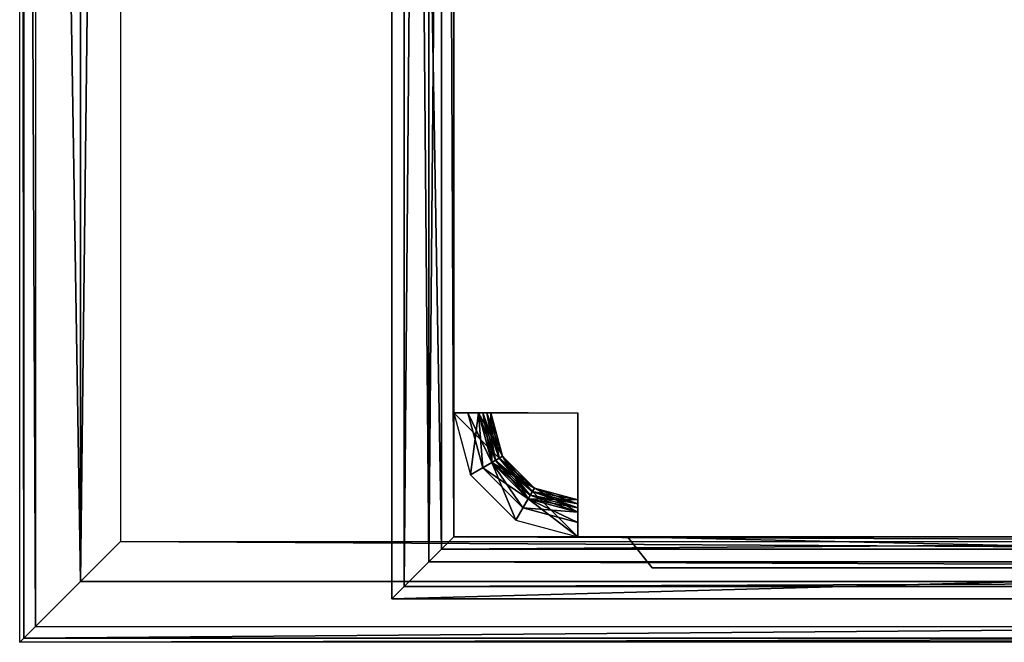
# Model space of a CAD drawing. Units: inches. Extents: x 43 to 227, y -67 to 37.
# Drawn here: x 155 to 165, y 0 to 6 of the extents above; entities that cross this region are included whole.
import ezdxf

# ---------------------------------------------------------------- set-up
doc = ezdxf.new("R2010")
doc.units = ezdxf.units.IN
doc.header["$MEASUREMENT"] = 0
for name, color, linetype, true_color in [('AFUFR-3-BSWD', 7, 'Continuous', 0x462921), ('AFUFR-3-BYWD', 7, 'Continuous', 0x7b0000), ('AFUFR-3-DWWD', 7, 'Continuous', 0x7b0000), ('AFUFR-3-MLWD', 7, 'Continuous', 0x7b0000), ('AFUFR-3-PTWD', 7, 'Continuous', 0x462921), ('AFUFR-3-TPWD', 7, 'Continuous', 0x462921)]:
    doc.layers.add(name, color=color, linetype=linetype, true_color=true_color)
doc.layers.add('CET Default', color=7, linetype='Continuous')

# ---------------------------------------------------------------- blocks, each defined once
blk = doc.blocks.new('*C30')
at = {"layer": 'AFUFR-3-PTWD', "linetype": 'Continuous'}
mesh = blk.add_polyface(dxfattribs=at)
corners = [(4.375, -33.6875, 4.4062), (5.625, -34.9375, 4.4062), (4.375, -34.9375, 4.4062), (4.375, -34.9375, 3.5), (5.625, -34.9375, 3.5), (4.375, -33.6875, 23.3437), (4.375, -34.9375, 23.3437), (4.375, -34.9375, 28.75), (5.625, -34.9375, 28.75), (5.625, -34.9375, 23.3437), (4.759, -34.1875, 23.25), (4.6666, -34.2408, 23.1166), (5.0717, -34.6459, 23.1166), (5.125, -34.5535, 23.25), (4.6666, -34.2408, 22.9458), (5.0717, -34.6459, 22.9458), (5.125, -34.5535, 22.8125), (4.759, -34.1875, 22.8125), (5.125, -34.5535, 22.693), (4.759, -34.1875, 22.693), (5.625, -34.7941, 23.1166), (5.625, -34.7941, 22.9458), (5.625, -34.6875, 22.8125), (5.625, -34.6875, 22.693), (4.8312, -34.1458, 22.617), (5.1459, -34.5174, 22.655), (5.1667, -34.4814, 22.617), (4.7951, -34.1667, 22.655), (4.759, -34.1875, 21.4944), (5.125, -34.5535, 21.375), (5.125, -34.5535, 21.4944), (4.759, -34.1875, 21.375), (4.6666, -34.2408, 21.2416), (5.0717, -34.6459, 21.2416), (4.6666, -34.2408, 21.0708), (5.0717, -34.6459, 21.0708), (5.125, -34.5535, 20.9375), (4.759, -34.1875, 20.9375), (5.125, -34.5535, 20.818), (4.759, -34.1875, 20.818), (5.1875, -34.4453, 20.704), (5.625, -34.6875, 21.375), (5.625, -34.7941, 21.2416), (5.625, -34.7941, 21.0708), (5.625, -34.6875, 20.9375), (4.759, -34.1875, 6.9319), (5.125, -34.5535, 6.8125), (5.125, -34.5535, 6.9319), (4.759, -34.1875, 6.8125), (4.6666, -34.2408, 6.6791), (5.0717, -34.6459, 6.6791), (4.6666, -34.2408, 6.5083), (5.0717, -34.6459, 6.5083), (5.125, -34.5535, 6.375), (4.759, -34.1875, 6.375), (5.125, -34.5535, 6.2555), (4.759, -34.1875, 6.2555), (5.1875, -34.4453, 6.1415), (5.625, -34.7941, 6.6791), (5.625, -34.7941, 6.5083), (5.625, -34.6875, 6.375), (4.759, -34.1875, 5.0569), (5.1459, -34.5174, 5.095), (5.125, -34.5535, 5.0569), (4.7951, -34.1667, 5.095), (5.1667, -34.4814, 5.133), (4.759, -34.1875, 4.9375), (5.125, -34.5535, 4.9375), (4.6666, -34.2408, 4.8041), (5.0717, -34.6459, 4.8041), (4.6666, -34.2408, 4.6333), (5.0717, -34.6459, 4.6333), (5.125, -34.5535, 4.5), (4.759, -34.1875, 4.5), (4.5425, -34.3125, 4.4062), (5, -34.77, 4.4062), (5.625, -34.7941, 4.8041), (5.625, -34.7941, 4.6333), (5.625, -34.6875, 4.5), (5.1875, -34.4453, 7.046), (4.8673, -34.125, 20.704)]
mesh.append_faces([[corners[k] for k in face] for face in [(10, 11, 12, 10), (10, 12, 13, 10), (14, 16, 15, 14), (13, 12, 20, 13), (15, 16, 22, 15), (24, 25, 26, 24), (27, 18, 25, 27), (31, 32, 33, 31), (31, 33, 29, 31), (34, 36, 35, 34), (39, 40, 38, 39), (29, 33, 42, 29), (35, 36, 44, 35), (48, 49, 50, 48), (48, 50, 46, 48), (51, 53, 52, 51), (56, 57, 55, 56), (46, 50, 58, 46), (52, 53, 60, 52), (61, 62, 63, 61), (64, 65, 62, 64), (66, 68, 69, 66), (66, 69, 67, 66), (70, 72, 71, 70), (73, 74, 75, 73), (73, 75, 72, 73), (67, 69, 76, 67), (71, 72, 78, 71), (72, 75, 1, 72)]])
mesh.append_faces([[corners[k] for k in face] for face in [(0, 1, 2, 0), (3, 1, 2, 3), (0, 3, 2, 0), (7, 9, 6, 7), (11, 15, 12, 11), (17, 18, 16, 17), (19, 16, 18, 19), (28, 29, 30, 28), (32, 35, 33, 32), (37, 38, 36, 37), (45, 46, 47, 45), (49, 52, 50, 49), (54, 55, 53, 54), (66, 63, 67, 66), (61, 67, 63, 61), (68, 71, 69, 68), (79, 80, 40, 79)]], dxfattribs={"vtx0": -1, "vtx3": -1})
mesh.append_faces([[corners[k] for k in face] for face in [(3, 4, 1, 3), (5, 6, 7, 5), (7, 8, 9, 7), (11, 14, 15, 11), (12, 15, 21, 12), (16, 18, 23, 16), (18, 16, 22, 18), (32, 34, 35, 32), (30, 29, 41, 30), (33, 35, 43, 33), (49, 51, 52, 49), (50, 52, 59, 50), (68, 70, 71, 68), (69, 71, 77, 69)]], dxfattribs={"vtx2": -1})
mesh = blk.add_polyface(dxfattribs=at)
corners = [(5.125, -33.6875, 3.5), (4.375, -33.6875, 3.5), (4.375, -33.6875, 23.3437), (4.375, -33.6875, 4.4062), (4.375, -34.9375, 3.5), (4.375, -34.9375, 28.75), (4.375, -33.6875, 28.75), (4.625, -33.6875, 23.25), (4.5184, -33.6875, 23.1166), (4.6666, -34.2408, 23.1166), (4.759, -34.1875, 23.25), (4.5184, -33.6875, 22.9458), (4.6666, -34.2408, 22.9458), (4.625, -33.6875, 22.8125), (4.759, -34.1875, 22.8125), (4.625, -33.6875, 22.693), (4.759, -34.1875, 22.693), (4.75, -33.6875, 22.579), (4.7084, -33.6875, 22.617), (4.8312, -34.1458, 22.617), (4.6667, -33.6875, 22.655), (4.7951, -34.1667, 22.655), (4.75, -33.6875, 21.6085), (4.625, -33.6875, 21.4944), (4.759, -34.1875, 21.4944), (4.625, -33.6875, 21.375), (4.759, -34.1875, 21.375), (4.5184, -33.6875, 21.2416), (4.6666, -34.2408, 21.2416), (4.5184, -33.6875, 21.0708), (4.6666, -34.2408, 21.0708), (4.625, -33.6875, 20.9375), (4.759, -34.1875, 20.9375), (4.625, -33.6875, 20.818), (4.759, -34.1875, 20.818), (4.75, -33.6875, 20.704), (4.8673, -34.125, 20.704), (4.75, -33.6875, 7.046), (4.625, -33.6875, 6.9319), (4.759, -34.1875, 6.9319), (4.625, -33.6875, 6.8125), (4.759, -34.1875, 6.8125), (4.5184, -33.6875, 6.6791), (4.6666, -34.2408, 6.6791), (4.5184, -33.6875, 6.5083), (4.6666, -34.2408, 6.5083), (4.625, -33.6875, 6.375), (4.759, -34.1875, 6.375), (4.625, -33.6875, 6.2555), (4.759, -34.1875, 6.2555), (4.75, -33.6875, 6.1415), (4.8673, -34.125, 6.1415), (4.625, -33.6875, 5.0569), (4.6667, -33.6875, 5.095), (4.7951, -34.1667, 5.095), (4.759, -34.1875, 5.0569), (4.7084, -33.6875, 5.133), (4.8312, -34.1458, 5.133), (4.75, -33.6875, 5.171), (4.8673, -34.125, 5.171), (4.625, -33.6875, 4.9375), (4.759, -34.1875, 4.9375), (4.5184, -33.6875, 4.8041), (4.6666, -34.2408, 4.8041), (4.5184, -33.6875, 4.6333), (4.6666, -34.2408, 4.6333), (4.625, -33.6875, 4.5), (4.759, -34.1875, 4.5), (4.5425, -34.3125, 4.4062)]
mesh.append_faces([[corners[k] for k in face] for face in [(7, 8, 9, 7), (7, 9, 10, 7), (11, 13, 14, 11), (11, 14, 12, 11), (17, 18, 19, 17), (18, 20, 21, 18), (20, 15, 16, 20), (20, 16, 21, 20), (25, 27, 28, 25), (25, 28, 26, 25), (29, 31, 32, 29), (29, 32, 30, 29), (40, 42, 43, 40), (40, 43, 41, 40), (44, 46, 47, 44), (44, 47, 45, 44), (52, 53, 54, 52), (52, 54, 55, 52), (53, 56, 57, 53), (53, 57, 54, 53), (56, 58, 59, 56), (60, 62, 63, 60), (60, 63, 61, 60), (64, 66, 67, 64), (64, 67, 65, 64)]])
mesh.append_faces([[corners[k] for k in face] for face in [(2, 5, 6, 2), (8, 12, 9, 8), (13, 16, 14, 13), (15, 14, 16, 15), (23, 26, 24, 23), (27, 30, 28, 27), (31, 34, 32, 31), (33, 36, 34, 33), (38, 41, 39, 38), (42, 45, 43, 42), (46, 49, 47, 46), (48, 51, 49, 48), (60, 55, 61, 60), (52, 61, 55, 52), (62, 65, 63, 62), (66, 68, 67, 66)]], dxfattribs={"vtx0": -1, "vtx3": -1})
mesh.append_faces([[corners[k] for k in face] for face in [(0, 1, 2, 0), (3, 1, 4, 3), (8, 11, 12, 8), (13, 15, 16, 13), (15, 13, 14, 15), (22, 23, 24, 22), (23, 25, 26, 23), (27, 29, 30, 27), (31, 33, 34, 31), (33, 35, 36, 33), (37, 38, 39, 37), (38, 40, 41, 38), (42, 44, 45, 42), (46, 48, 49, 46), (48, 50, 51, 48), (60, 52, 55, 60), (52, 60, 61, 52), (62, 64, 65, 62), (66, 3, 68, 66)]], dxfattribs={"vtx2": -1})
mesh = blk.add_polyface(dxfattribs=at)
corners = [(5.625, -33.6875, 23.3437), (5.625, -34.9375, 3.5), (5.625, -33.6875, 3.5), (5.125, -33.6875, 3.5), (4.375, -33.6875, 23.3437), (5.125, -33.6875, 23.3437), (4.375, -33.6875, 4.4062), (5.625, -33.6875, 4.4062), (5.625, -34.9375, 4.4062), (4.75, -33.6875, 22.579), (4.75, -33.6875, 22.2555), (4.8673, -34.125, 22.2555), (4.8673, -34.125, 22.579), (4.75, -33.6875, 21.932), (4.8673, -34.125, 21.932), (4.75, -33.6875, 21.6085), (4.8673, -34.125, 21.6085), (5.1875, -34.4453, 22.2555), (5.1875, -34.4453, 22.579), (5.1875, -34.4453, 21.932), (5.1875, -34.4453, 21.6085), (4.6666, -34.2408, 22.9458), (4.759, -34.1875, 22.8125), (5.125, -34.5535, 22.8125), (4.759, -34.1875, 22.693), (5.125, -34.5535, 22.693), (4.8312, -34.1458, 22.617), (4.7084, -33.6875, 22.617), (4.7951, -34.1667, 22.655), (5.1667, -34.4814, 22.617), (5.1459, -34.5174, 22.655), (4.759, -34.1875, 21.4944), (5.125, -34.5535, 21.4944), (4.759, -34.1875, 21.375), (5.125, -34.5535, 21.375), (4.6666, -34.2408, 21.0708), (4.759, -34.1875, 20.9375), (5.125, -34.5535, 20.9375), (4.759, -34.1875, 20.818), (5.125, -34.5535, 20.818), (4.8673, -34.125, 20.704), (5.1875, -34.4453, 20.704), (4.75, -33.6875, 7.046), (4.759, -34.1875, 6.9319), (4.8673, -34.125, 7.046), (5.125, -34.5535, 6.9319), (5.1875, -34.4453, 7.046), (4.759, -34.1875, 6.8125), (5.125, -34.5535, 6.8125), (4.6666, -34.2408, 6.5083), (4.759, -34.1875, 6.375), (5.125, -34.5535, 6.375), (4.759, -34.1875, 6.2555), (5.125, -34.5535, 6.2555), (4.8673, -34.125, 6.1415), (5.1875, -34.4453, 6.1415), (4.7084, -33.6875, 5.133), (4.8673, -34.125, 5.171), (4.8312, -34.1458, 5.133), (4.759, -34.1875, 5.0569), (4.7951, -34.1667, 5.095), (5.1459, -34.5174, 5.095), (5.1667, -34.4814, 5.133), (5.1875, -34.4453, 5.171), (4.759, -34.1875, 4.9375), (5.125, -34.5535, 5.0569), (5.125, -34.5535, 4.9375), (4.6666, -34.2408, 4.6333), (4.759, -34.1875, 4.5), (5.125, -34.5535, 4.5), (4.75, -33.6875, 6.1415), (4.75, -33.6875, 5.818), (4.8673, -34.125, 5.818), (4.75, -33.6875, 5.4945), (4.8673, -34.125, 5.4945), (4.75, -33.6875, 5.171), (5.1875, -34.4453, 5.818), (5.1875, -34.4453, 5.4945), (4.75, -33.6875, 20.704)]
mesh.append_faces([[corners[k] for k in face] for face in [(21, 22, 23, 21), (9, 26, 12, 9), (27, 28, 26, 27), (12, 26, 29, 12), (12, 29, 18, 12), (26, 28, 30, 26), (28, 24, 25, 28), (16, 31, 32, 16), (16, 32, 20, 16), (35, 36, 37, 35), (38, 40, 41, 38), (44, 43, 45, 44), (44, 45, 46, 44), (49, 50, 51, 49), (52, 54, 55, 52), (56, 57, 58, 56), (59, 60, 61, 59), (60, 58, 62, 60), (58, 57, 63, 58), (58, 63, 62, 58), (67, 68, 69, 67)]])
mesh.append_faces([[corners[k] for k in face] for face in [(10, 14, 11, 10), (13, 16, 14, 13), (11, 19, 17, 11), (14, 20, 19, 14), (71, 74, 72, 71), (73, 57, 74, 73), (72, 77, 76, 72), (74, 63, 77, 74)]], dxfattribs={"vtx0": -1, "vtx2": -1, "vtx3": -1})
mesh.append_faces([[corners[k] for k in face] for face in [(0, 1, 2, 0), (3, 4, 5, 3), (9, 11, 12, 9), (12, 17, 18, 12), (15, 31, 16, 15), (42, 43, 44, 42), (70, 72, 54, 70), (54, 76, 55, 54), (44, 78, 40, 44)]], dxfattribs={"vtx0": -1, "vtx3": -1})
mesh.append_faces([[corners[k] for k in face] for face in [(9, 10, 11, 9), (10, 13, 14, 10), (12, 11, 17, 12), (11, 14, 19, 11), (70, 71, 72, 70), (71, 73, 74, 71), (54, 72, 76, 54), (72, 74, 77, 72)]], dxfattribs={"vtx1": -1, "vtx2": -1})
mesh.append_faces([[corners[k] for k in face] for face in [(6, 7, 8, 6), (13, 15, 16, 13), (14, 16, 20, 14), (22, 24, 25, 22), (24, 22, 23, 24), (31, 33, 34, 31), (36, 38, 39, 36), (43, 47, 48, 43), (50, 52, 53, 50), (64, 59, 65, 64), (59, 64, 66, 59), (73, 75, 57, 73), (74, 57, 63, 74), (46, 44, 40, 46), (44, 42, 78, 44)]], dxfattribs={"vtx2": -1})
mesh = blk.add_polyface(dxfattribs=at)
corners = [(5.625, -33.6875, 23.3437), (5.625, -34.9375, 23.3437), (5.625, -34.9375, 3.5), (5.1875, -34.4453, 22.579), (5.1875, -34.4453, 22.2555), (5.625, -34.5625, 22.2555), (5.625, -34.5625, 22.579), (5.1875, -34.4453, 21.932), (5.625, -34.5625, 21.932), (5.1875, -34.4453, 21.6085), (5.625, -34.5625, 21.6085), (5.125, -34.5535, 23.25), (5.625, -34.7941, 23.1166), (5.625, -34.6875, 23.25), (5.0717, -34.6459, 23.1166), (5.625, -34.7941, 22.9458), (5.0717, -34.6459, 22.9458), (5.625, -34.6875, 22.8125), (5.125, -34.5535, 22.8125), (5.625, -34.6875, 22.693), (5.125, -34.5535, 22.693), (5.1667, -34.4814, 22.617), (5.625, -34.6042, 22.617), (5.1459, -34.5174, 22.655), (5.625, -34.6458, 22.655), (5.125, -34.5535, 21.4944), (5.625, -34.6875, 21.4944), (5.625, -34.6875, 21.375), (5.125, -34.5535, 21.375), (5.625, -34.7941, 21.2416), (5.0717, -34.6459, 21.2416), (5.625, -34.7941, 21.0708), (5.0717, -34.6459, 21.0708), (5.625, -34.6875, 20.9375), (5.125, -34.5535, 20.9375), (5.125, -34.5535, 20.818), (5.625, -34.6875, 20.818), (5.1875, -34.4453, 20.704), (5.625, -34.5625, 20.704), (5.1875, -34.4453, 7.046), (5.125, -34.5535, 6.9319), (5.625, -34.6875, 6.9319), (5.625, -34.5625, 7.046), (5.125, -34.5535, 6.8125), (5.625, -34.6875, 6.8125), (5.625, -34.7941, 6.6791), (5.0717, -34.6459, 6.6791), (5.625, -34.7941, 6.5083), (5.0717, -34.6459, 6.5083), (5.625, -34.6875, 6.375), (5.125, -34.5535, 6.375), (5.125, -34.5535, 6.2555), (5.625, -34.6875, 6.2555), (5.1875, -34.4453, 6.1415), (5.625, -34.5625, 6.1415), (5.125, -34.5535, 5.0569), (5.1459, -34.5174, 5.095), (5.625, -34.6458, 5.095), (5.625, -34.6875, 5.0569), (5.1667, -34.4814, 5.133), (5.625, -34.6042, 5.133), (5.1875, -34.4453, 5.171), (5.625, -34.5625, 5.171), (5.125, -34.5535, 4.9375), (5.625, -34.6875, 4.9375), (5.625, -34.7941, 4.8041), (5.0717, -34.6459, 4.8041), (5.625, -34.7941, 4.6333), (5.0717, -34.6459, 4.6333), (5.625, -34.6875, 4.5), (5.125, -34.5535, 4.5), (5.625, -34.9375, 4.4062), (5.1875, -34.4453, 5.818), (5.625, -34.5625, 5.818), (5.1875, -34.4453, 5.4945), (5.625, -34.5625, 5.4945)]
mesh.append_faces([[corners[k] for k in face] for face in [(11, 12, 13, 11), (16, 17, 15, 16), (3, 21, 22, 3), (3, 22, 6, 3), (21, 23, 24, 21), (21, 24, 22, 21), (23, 20, 19, 23), (23, 19, 24, 23), (9, 25, 26, 9), (9, 26, 10, 9), (28, 29, 27, 28), (32, 33, 31, 32), (35, 37, 38, 35), (35, 38, 36, 35), (39, 40, 41, 39), (39, 41, 42, 39), (43, 45, 44, 43), (48, 49, 47, 48), (51, 53, 54, 51), (51, 54, 52, 51), (55, 56, 57, 55), (55, 57, 58, 55), (56, 59, 60, 56), (56, 60, 57, 56), (59, 61, 62, 59), (59, 62, 60, 59), (63, 65, 64, 63), (68, 69, 67, 68), (70, 71, 69, 70)]])
mesh.append_faces([[corners[k] for k in face] for face in [(4, 8, 5, 4), (7, 10, 8, 7), (72, 75, 73, 72), (74, 62, 75, 74)]], dxfattribs={"vtx0": -1, "vtx2": -1, "vtx3": -1})
mesh.append_faces([[corners[k] for k in face] for face in [(3, 5, 6, 3), (14, 15, 12, 14), (18, 19, 17, 18), (20, 17, 19, 20), (25, 27, 26, 25), (30, 31, 29, 30), (34, 36, 33, 34), (40, 44, 41, 40), (46, 47, 45, 46), (50, 52, 49, 50), (63, 58, 64, 63), (55, 64, 58, 55), (66, 67, 65, 66), (53, 73, 54, 53), (42, 37, 38, 42)]], dxfattribs={"vtx0": -1, "vtx3": -1})
mesh.append_faces([[corners[k] for k in face] for face in [(3, 4, 5, 3), (4, 7, 8, 4), (53, 72, 73, 53), (72, 74, 75, 72)]], dxfattribs={"vtx1": -1, "vtx2": -1})
mesh.append_faces([[corners[k] for k in face] for face in [(0, 1, 2, 0), (7, 9, 10, 7), (34, 35, 36, 34), (40, 43, 44, 40), (50, 51, 52, 50), (63, 55, 58, 63), (55, 63, 64, 55), (74, 61, 62, 74), (42, 39, 37, 42)]], dxfattribs={"vtx2": -1})
blk = doc.blocks.new('*C1')
at = {"layer": 'AFUFR-3-BSWD', "linetype": 'Continuous'}
mesh = blk.add_polyface(dxfattribs=at)
corners = [(50, -6.4375, 3.5), (49.875, -6.3125, 3.5), (67.75, -6.3125, 3.5), (67.625, -6.4375, 3.5), (49.375, -5.8125, 2.9855), (68.25, -5.8125, 2.9855), (49.375, -5.8125, 2.75), (68.25, -5.8125, 2.75), (50, -34.9375, 3.5), (49.875, -35.0625, 3.5), (67.75, -35.0625, 3.5), (67.625, -34.9375, 3.5), (49.375, -35.5625, 2.9855), (68.25, -35.5625, 2.9855), (49.375, -35.5625, 2.75), (68.25, -35.5625, 2.75), (22, -6.4375, 3.5), (22.125, -6.3125, 3.5), (4.25, -6.3125, 3.5), (4.375, -6.4375, 3.5), (22.625, -5.8125, 2.9855), (3.75, -5.8125, 2.9855), (22.625, -5.8125, 2.75), (3.75, -5.8125, 2.75), (4.375, -34.9375, 3.5), (4.25, -35.0625, 3.5), (3.75, -35.5625, 2.9855), (3.75, -35.5625, 2.75), (22, -34.9375, 3.5), (22.125, -35.0625, 3.5), (22.625, -35.5625, 2.9855), (22.625, -35.5625, 2.75), (3.875, -35.4375, 2.75), (3.875, -35.4375, 0), (22.5, -35.4375, 0), (22.5, -35.4375, 2.75), (3.875, -5.9375, 2.75), (3.875, -5.9375, 0), (22.5, -5.9375, 0), (22.5, -5.9375, 2.75), (68.125, -5.9375, 2.75), (68.125, -5.9375, 0), (68.125, -35.4375, 0), (68.125, -35.4375, 2.75), (49.5, -35.4375, 0), (49.5, -35.4375, 2.75), (49.5, -5.9375, 0), (49.5, -5.9375, 2.75), (49.5, -9.8125, 0), (49.5, -9.8125, 2.75), (22.5, -9.8125, 0), (22.5, -9.8125, 2.75), (22, -9.8125, 3.5), (50, -9.8125, 3.5), (22.5, -8.5625, 0), (22.5, -8.5625, 2.75), (22.625, -8.4375, 2.9855), (22.625, -8.4375, 2.75), (22.125, -8.9375, 3.5), (22, -9.0625, 3.5), (49.375, -8.4375, 2.9855), (49.875, -8.9375, 3.5), (49.5, -8.5625, 0), (49.5, -8.5625, 2.75), (50, -9.0625, 3.5), (49.375, -8.4375, 2.75), (22.125, -9.8125, 3.5), (22.625, -9.8125, 2.9855), (22.625, -9.8125, 2.75), (49.875, -9.8125, 3.5), (49.375, -9.8125, 2.9855), (49.375, -9.8125, 2.75)]
mesh.append_faces([[corners[k] for k in face] for face in [(8, 10, 11, 8), (28, 25, 24, 28), (52, 29, 28, 52), (53, 9, 8, 53)]], dxfattribs={"vtx0": -1, "vtx1": -1, "vtx3": -1})
mesh.append_faces([[corners[k] for k in face] for face in [(8, 9, 10, 8), (11, 10, 2, 11), (24, 25, 18, 24), (28, 29, 25, 28), (58, 59, 16, 58), (59, 58, 61, 59)]], dxfattribs={"vtx0": -1, "vtx2": -1, "vtx3": -1})
mesh.append_faces([[corners[k] for k in face] for face in [(0, 2, 3, 0), (1, 5, 2, 1), (4, 7, 5, 4), (9, 13, 10, 9), (12, 15, 13, 12), (11, 2, 3, 11), (10, 5, 2, 10), (13, 7, 5, 13), (16, 18, 19, 16), (17, 21, 18, 17), (20, 23, 21, 20), (24, 18, 19, 24), (25, 21, 18, 25), (26, 23, 21, 26), (29, 26, 25, 29), (30, 27, 26, 30), (32, 34, 35, 32), (36, 33, 32, 36), (36, 38, 39, 36), (40, 42, 43, 40), (43, 44, 45, 43), (40, 46, 47, 40), (45, 48, 49, 45), (35, 50, 51, 35), (51, 48, 50, 51), (52, 49, 53, 52), (54, 39, 55, 54), (56, 22, 20, 56), (56, 17, 20, 56), (58, 16, 17, 58), (60, 1, 4, 60), (62, 47, 63, 62), (61, 0, 1, 61), (60, 6, 4, 60), (62, 55, 54, 62), (57, 60, 65, 57), (61, 56, 58, 61), (59, 61, 64, 59), (66, 30, 29, 66), (67, 31, 30, 67), (69, 12, 9, 69), (70, 14, 12, 70)]], dxfattribs={"vtx0": -1, "vtx3": -1})
mesh.append_faces([[corners[k] for k in face] for face in [(0, 1, 2, 0), (1, 4, 5, 1), (4, 6, 7, 4), (9, 12, 13, 9), (12, 14, 15, 12), (10, 13, 5, 10), (13, 15, 7, 13), (16, 17, 18, 16), (17, 20, 21, 17), (20, 22, 23, 20), (25, 26, 21, 25), (26, 27, 23, 26), (29, 30, 26, 29), (30, 31, 27, 30), (32, 33, 34, 32), (36, 37, 33, 36), (36, 37, 38, 36), (40, 41, 42, 40), (43, 42, 44, 43), (40, 41, 46, 40), (45, 44, 48, 45), (35, 34, 50, 35), (51, 49, 48, 51), (52, 51, 49, 52), (54, 38, 39, 54), (56, 57, 22, 56), (56, 58, 17, 56), (60, 61, 1, 60), (62, 46, 47, 62), (61, 64, 0, 61), (60, 65, 6, 60), (62, 63, 55, 62), (57, 56, 60, 57), (61, 60, 56, 61), (52, 66, 29, 52), (66, 67, 30, 66), (67, 68, 31, 67), (53, 69, 9, 53), (69, 70, 12, 69), (70, 71, 14, 70)]], dxfattribs={"vtx2": -1})
blk = doc.blocks.new('*C3')
at = {"layer": 'AFUFR-3-MLWD', "linetype": 'Continuous'}
mesh = blk.add_polyface(dxfattribs=at)
corners = [(22.25, -6.1875, 24.5312), (3.875, -5.9375, 24.5312), (4.125, -6.1875, 24.5312), (22.5, -5.9375, 24.5312), (22.5, -5.9375, 23.9687), (3.875, -5.9375, 23.9687), (22.25, -6.1875, 23.9687), (4.125, -6.1875, 23.9687), (22.25, -6.1875, 23.875), (4.125, -6.1875, 23.875), (67.625, -6.4375, 24.625), (67.875, -6.1875, 24.625), (67.875, -35.1875, 24.625), (67.625, -34.9375, 24.625), (67.875, -6.1875, 24.5312), (67.875, -35.1875, 24.5312), (68.125, -5.9375, 24.5312), (68.125, -35.4375, 24.5312), (68.125, -5.9375, 23.9687), (68.125, -35.4375, 23.9687), (67.875, -6.1875, 23.9687), (67.875, -35.1875, 23.9687), (67.875, -6.1875, 23.875), (67.875, -35.1875, 23.875), (4.375, -6.4375, 24.625), (4.125, -6.1875, 24.625), (4.125, -35.1875, 24.625), (4.375, -34.9375, 24.625), (4.125, -35.1875, 24.5312), (3.875, -35.4375, 24.5312), (3.875, -35.4375, 23.9687), (4.125, -35.1875, 23.9687), (4.125, -35.1875, 23.875), (36, -9.0625, 24.625), (36, -8.8125, 24.625), (49.75, -8.8125, 24.625), (50, -9.0625, 24.625), (36, -8.8125, 24.5312), (49.75, -8.8125, 24.5312), (36, -8.5625, 24.5312), (49.5, -8.5625, 24.5312), (36, -8.5625, 23.9687), (49.5, -8.5625, 23.9687), (36, -8.8125, 23.9687), (49.75, -8.8125, 23.9687), (36, -8.8125, 23.875), (49.75, -8.8125, 23.875), (50, -6.4375, 24.625), (49.75, -6.1875, 24.625), (49.75, -6.1875, 24.5312), (49.5, -5.9375, 24.5312), (49.5, -5.9375, 23.9687), (49.75, -6.1875, 23.9687), (49.75, -6.1875, 23.875), (22.25, -8.8125, 24.625), (22, -9.0625, 24.625), (22.25, -8.8125, 24.5312), (22.5, -8.5625, 24.5312), (22.5, -8.5625, 23.9687), (22.25, -8.8125, 23.9687), (22.25, -8.8125, 23.875), (22, -6.4375, 24.625), (22.25, -6.1875, 24.625)]
mesh.append_faces([[corners[k] for k in face] for face in [(0, 1, 2, 0), (4, 7, 5, 4), (24, 26, 27, 24), (2, 29, 28, 2), (5, 31, 30, 5), (47, 11, 10, 47), (49, 16, 14, 49), (51, 20, 18, 51), (61, 25, 24, 61)]], dxfattribs={"vtx0": -1, "vtx1": -1, "vtx3": -1})
mesh.append_faces([[corners[k] for k in face] for face in [(10, 11, 12, 10), (14, 16, 17, 14), (18, 20, 21, 18), (24, 25, 26, 24), (2, 1, 29, 2), (5, 7, 31, 5), (27, 26, 12, 27), (28, 29, 17, 28), (30, 31, 21, 30)]], dxfattribs={"vtx0": -1, "vtx2": -1, "vtx3": -1})
mesh.append_faces([[corners[k] for k in face] for face in [(3, 5, 1, 3), (6, 9, 7, 6), (10, 12, 13, 10), (11, 15, 12, 11), (14, 17, 15, 14), (16, 19, 17, 16), (18, 21, 19, 18), (20, 23, 21, 20), (25, 28, 26, 25), (1, 30, 29, 1), (7, 32, 31, 7), (27, 12, 13, 27), (26, 15, 12, 26), (28, 17, 15, 28), (29, 19, 17, 29), (30, 21, 19, 30), (31, 23, 21, 31), (33, 35, 36, 33), (34, 38, 35, 34), (37, 40, 38, 37), (39, 42, 40, 39), (41, 44, 42, 41), (43, 46, 44, 43), (47, 35, 36, 47), (48, 38, 35, 48), (49, 40, 38, 49), (50, 42, 40, 50), (51, 44, 42, 51), (52, 46, 44, 52), (33, 54, 55, 33), (34, 56, 54, 34), (37, 57, 56, 37), (39, 58, 57, 39), (41, 59, 58, 41), (43, 60, 59, 43), (48, 14, 11, 48), (50, 18, 16, 50), (52, 22, 20, 52), (61, 54, 55, 61), (62, 56, 54, 62), (0, 57, 56, 0), (3, 58, 57, 3), (4, 59, 58, 4), (6, 60, 59, 6), (62, 2, 25, 62)]], dxfattribs={"vtx0": -1, "vtx3": -1})
mesh.append_faces([[corners[k] for k in face] for face in [(3, 4, 5, 3), (4, 6, 7, 4), (6, 8, 9, 6), (11, 14, 15, 11), (16, 18, 19, 16), (20, 22, 23, 20), (25, 2, 28, 25), (1, 5, 30, 1), (7, 9, 32, 7), (26, 28, 15, 26), (29, 30, 19, 29), (31, 32, 23, 31), (33, 34, 35, 33), (34, 37, 38, 34), (37, 39, 40, 37), (39, 41, 42, 39), (41, 43, 44, 41), (43, 45, 46, 43), (47, 48, 35, 47), (48, 49, 38, 48), (49, 50, 40, 49), (50, 51, 42, 50), (51, 52, 44, 51), (52, 53, 46, 52), (33, 34, 54, 33), (34, 37, 56, 34), (37, 39, 57, 37), (39, 41, 58, 39), (41, 43, 59, 41), (43, 45, 60, 43), (47, 48, 11, 47), (48, 49, 14, 48), (49, 50, 16, 49), (50, 51, 18, 50), (51, 52, 20, 51), (52, 53, 22, 52), (61, 62, 54, 61), (62, 0, 56, 62), (0, 3, 57, 0), (3, 4, 58, 3), (4, 6, 59, 4), (6, 8, 60, 6), (61, 62, 25, 61), (62, 0, 2, 62), (0, 3, 1, 0)]], dxfattribs={"vtx2": -1})
blk = doc.blocks.new('*C8')
at = {"layer": 'AFUFR-3-DWWD', "linetype": 'Continuous'}
mesh = blk.add_polyface(dxfattribs=at)
corners = [(65.875, -34.9375, 28), (65.625, -35.25, 27.75), (52, -35.25, 27.75), (51.75, -34.9375, 28), (65.625, -35.25, 24.875), (52, -35.25, 24.875), (65.875, -34.9375, 24.625), (51.75, -34.9375, 24.625), (65.875, -34.9375, 23.875), (65.625, -35.25, 23.625), (52, -35.25, 23.625), (51.75, -34.9375, 23.875), (65.625, -35.25, 18.0782), (52, -35.25, 18.0782), (65.875, -34.9375, 16.952), (65.625, -35.25, 16.702), (52, -35.25, 16.702), (51.75, -34.9375, 16.952), (65.875, -34.9375, 17.8282), (51.75, -34.9375, 17.8282), (20.25, -34.9375, 16.952), (20, -35.25, 16.702), (20, -35.25, 11.125), (20.25, -34.9375, 10.875), (6.125, -34.9375, 10.875), (6.375, -35.25, 11.125), (6.375, -35.25, 16.702), (6.125, -34.9375, 16.952), (6.125, -34.9375, 10.125), (6.375, -35.25, 9.875), (20, -35.25, 9.875), (20.25, -34.9375, 10.125), (6.125, -34.9375, 4.25), (6.375, -35.25, 4.5), (20, -35.25, 4.5), (20.25, -34.9375, 4.25), (6.125, -34.9375, 17.8282), (6.375, -35.25, 18.0782), (20, -35.25, 18.0782), (20.25, -34.9375, 17.8282), (6.125, -34.9375, 28), (6.375, -35.25, 27.75), (20, -35.25, 27.75), (20.25, -34.9375, 28), (6.375, -35.25, 24.875), (20, -35.25, 24.875), (6.125, -34.9375, 24.625), (20.25, -34.9375, 24.625), (6.125, -34.9375, 23.875), (6.375, -35.25, 23.625), (20, -35.25, 23.625), (20.25, -34.9375, 23.875), (65.625, -35.25, 11.125), (52, -35.25, 11.125), (51.75, -34.9375, 10.875), (65.875, -34.9375, 10.875), (65.875, -34.9375, 10.125), (65.625, -35.25, 9.875), (52, -35.25, 9.875), (51.75, -34.9375, 10.125), (65.875, -34.9375, 4.25), (65.625, -35.25, 4.5), (52, -35.25, 4.5), (51.75, -34.9375, 4.25)]
mesh.append_faces([[corners[k] for k in face] for face in [(0, 2, 3, 0), (4, 2, 5, 4), (6, 5, 7, 6), (8, 10, 11, 8), (12, 10, 13, 12), (14, 16, 17, 14), (18, 9, 8, 18), (6, 1, 0, 6), (11, 13, 19, 11), (3, 5, 7, 3), (20, 22, 23, 20), (24, 26, 27, 24), (25, 21, 22, 25), (24, 22, 23, 24), (28, 30, 31, 28), (24, 31, 23, 24), (32, 34, 35, 32), (33, 30, 34, 33), (32, 29, 28, 32), (31, 34, 35, 31), (27, 21, 20, 27), (36, 38, 39, 36), (40, 42, 43, 40), (44, 42, 45, 44), (46, 45, 47, 46), (48, 50, 51, 48), (37, 50, 38, 37), (36, 49, 48, 36), (46, 41, 40, 46), (51, 38, 39, 51), (43, 45, 47, 43), (52, 16, 53, 52), (17, 53, 54, 17), (55, 15, 14, 55), (55, 53, 54, 55), (56, 58, 59, 56), (55, 59, 54, 55), (60, 62, 63, 60), (61, 58, 62, 61), (60, 57, 56, 60), (59, 62, 63, 59), (18, 13, 19, 18)]], dxfattribs={"vtx0": -1, "vtx3": -1})
mesh.append_faces([[corners[k] for k in face] for face in [(0, 1, 2, 0), (4, 1, 2, 4), (6, 4, 5, 6), (8, 9, 10, 8), (12, 9, 10, 12), (14, 15, 16, 14), (18, 12, 9, 18), (6, 4, 1, 6), (11, 10, 13, 11), (3, 2, 5, 3), (20, 21, 22, 20), (24, 25, 26, 24), (25, 26, 21, 25), (24, 25, 22, 24), (28, 29, 30, 28), (24, 28, 31, 24), (32, 33, 34, 32), (33, 29, 30, 33), (32, 33, 29, 32), (31, 30, 34, 31), (27, 26, 21, 27), (36, 37, 38, 36), (40, 41, 42, 40), (44, 41, 42, 44), (46, 44, 45, 46), (48, 49, 50, 48), (37, 49, 50, 37), (36, 37, 49, 36), (46, 44, 41, 46), (51, 50, 38, 51), (43, 42, 45, 43), (52, 15, 16, 52), (17, 16, 53, 17), (55, 52, 15, 55), (55, 52, 53, 55), (56, 57, 58, 56), (55, 56, 59, 55), (60, 61, 62, 60), (61, 57, 58, 61), (60, 61, 57, 60), (59, 58, 62, 59), (18, 12, 13, 18)]], dxfattribs={"vtx2": -1})
blk = doc.blocks.new('*C6')
at = {"layer": 'AFUFR-3-TPWD', "linetype": 'Continuous'}
mesh = blk.add_polyface(dxfattribs=at)
corners = [(70.9843, -34.9843, 30), (70.9843, -1.0157, 30), (1.0157, -1.0157, 30), (1.0157, -34.9843, 30), (22, -9.0625, 28.75), (22, -9.8125, 28.75), (50, -9.8125, 28.75), (50, -9.0625, 28.75), (4.375, -6.4375, 28.75), (22, -6.4375, 28.75), (22, -34.9375, 28.75), (4.375, -34.9375, 28.75), (50, -6.4375, 28.75), (67.625, -6.4375, 28.75), (67.625, -34.9375, 28.75), (50, -34.9375, 28.75), (71.3885, -35.3885, 29.5999), (0.6115, -35.3885, 29.5999), (0.043, -35.957, 29.3313), (71.957, -35.957, 29.3313), (72, -36, 29.0358), (0, -36, 29.0358), (0.1599, -35.8401, 28.75), (71.8401, -35.8401, 28.75), (0.043, -0.043, 29.3313), (0.6115, -0.6115, 29.5999), (0, 0, 29.0358), (0.1599, -0.1599, 28.75), (71.3885, -0.6115, 29.5999), (72, 0, 29.0358), (71.8401, -0.1599, 28.75), (71.957, -0.043, 29.3313)]
mesh.append_faces([[corners[k] for k in face] for face in [(0, 2, 3, 0), (4, 6, 7, 4), (8, 10, 11, 8), (12, 14, 15, 12), (5, 15, 10, 5), (3, 16, 17, 3), (18, 16, 19, 18), (19, 21, 18, 19), (21, 23, 20, 21), (24, 17, 18, 24), (18, 26, 24, 18), (26, 22, 21, 26), (2, 17, 25, 2), (1, 16, 28, 1), (29, 23, 20, 29), (19, 29, 31, 19), (31, 16, 19, 31), (2, 28, 25, 2), (24, 28, 31, 24), (31, 26, 24, 31), (26, 30, 29, 26)]], dxfattribs={"vtx0": -1, "vtx3": -1})
mesh.append_faces([[corners[k] for k in face] for face in [(0, 1, 2, 0), (4, 5, 6, 4), (8, 9, 10, 8), (12, 13, 14, 12), (5, 6, 15, 5), (3, 0, 16, 3), (18, 17, 16, 18), (19, 20, 21, 19), (21, 22, 23, 21), (24, 25, 17, 24), (18, 21, 26, 18), (26, 27, 22, 26), (2, 3, 17, 2), (1, 0, 16, 1), (29, 30, 23, 29), (19, 20, 29, 19), (31, 28, 16, 31), (2, 1, 28, 2), (24, 25, 28, 24), (31, 29, 26, 31), (26, 27, 30, 26)]], dxfattribs={"vtx2": -1})
blk = doc.blocks.new('*C34')
at = {"layer": 'AFUFR-3-BYWD', "linetype": 'Continuous'}
mesh = blk.add_polyface(dxfattribs=at)
corners = [(22, -34.9375, 28.75), (22, -34.9375, 28), (50, -34.9375, 28), (50, -34.9375, 28.75), (22, -34.9375, 24.625), (22, -34.9375, 23.875), (50, -34.9375, 23.875), (50, -34.9375, 24.625), (5.625, -34.9375, 3.5), (6.125, -34.9375, 3.5), (6.125, -34.9375, 28.75), (5.625, -34.9375, 28.75), (20.75, -34.9375, 3.5), (20.25, -34.9375, 3.5), (20.25, -34.9375, 28.75), (20.75, -34.9375, 28.75), (6.125, -34.9375, 4.25), (20.25, -34.9375, 4.25), (6.125, -34.9375, 17.8282), (6.125, -34.9375, 16.952), (20.25, -34.9375, 16.952), (20.25, -34.9375, 17.8282), (6.125, -34.9375, 28), (20.25, -34.9375, 28), (6.125, -34.9375, 24.625), (6.125, -34.9375, 23.875), (20.25, -34.9375, 23.875), (20.25, -34.9375, 24.625), (20.75, -6.4375, 3.5), (20.25, -6.4375, 3.5), (20.25, -6.4375, 28.75), (20.75, -6.4375, 28.75), (6.125, -6.4375, 3.5), (6.125, -6.4375, 28.75), (4.375, -33.6875, 3.5), (4.375, -7.6875, 3.5), (4.375, -7.6875, 28.75), (4.375, -33.6875, 28.75), (22, -33.6875, 3.5), (22, -7.6875, 3.5), (22, -7.6875, 28.75), (22, -33.6875, 28.75), (50, -33.6875, 3.5), (50, -7.6875, 3.5), (50, -7.6875, 28.75), (50, -33.6875, 28.75), (67.625, -33.6875, 3.5), (67.625, -7.6875, 3.5), (67.625, -7.6875, 28.75), (67.625, -33.6875, 28.75), (66.375, -34.9375, 3.5), (65.875, -34.9375, 3.5), (65.875, -34.9375, 28.75), (66.375, -34.9375, 28.75), (51.25, -34.9375, 3.5), (51.75, -34.9375, 3.5), (51.75, -34.9375, 28.75), (51.25, -34.9375, 28.75), (65.875, -34.9375, 4.25), (51.75, -34.9375, 4.25), (65.875, -34.9375, 28), (51.75, -34.9375, 28), (65.875, -34.9375, 24.625), (65.875, -34.9375, 23.875), (51.75, -34.9375, 23.875), (51.75, -34.9375, 24.625), (65.875, -34.9375, 17.8282), (65.875, -34.9375, 16.952), (51.75, -34.9375, 16.952), (51.75, -34.9375, 17.8282), (51.75, -6.4375, 3.5), (65.875, -6.4375, 3.5), (65.875, -6.4375, 28.75), (51.75, -6.4375, 28.75), (51.25, -6.4375, 3.5), (51.25, -6.4375, 28.75), (66.375, -6.4375, 3.5), (66.375, -6.4375, 28.75)]
mesh.append_faces([[corners[k] for k in face] for face in [(29, 33, 30, 29), (70, 72, 73, 70)]], dxfattribs={"vtx0": -1, "vtx2": -1, "vtx3": -1})
mesh.append_faces([[corners[k] for k in face] for face in [(0, 2, 3, 0), (4, 6, 7, 4), (8, 10, 11, 8), (12, 14, 15, 12), (9, 17, 13, 9), (18, 20, 21, 18), (10, 23, 14, 10), (24, 26, 27, 24), (28, 30, 31, 28), (34, 36, 37, 34), (38, 40, 41, 38), (42, 44, 45, 42), (46, 48, 49, 46), (50, 52, 53, 50), (54, 56, 57, 54), (51, 59, 55, 51), (52, 61, 56, 52), (62, 64, 65, 62), (66, 68, 69, 66), (74, 73, 75, 74), (76, 72, 77, 76)]], dxfattribs={"vtx0": -1, "vtx3": -1})
mesh.append_faces([[corners[k] for k in face] for face in [(28, 29, 30, 28), (74, 70, 73, 74)]], dxfattribs={"vtx1": -1, "vtx2": -1})
mesh.append_faces([[corners[k] for k in face] for face in [(0, 1, 2, 0), (4, 5, 6, 4), (8, 9, 10, 8), (12, 13, 14, 12), (9, 16, 17, 9), (18, 19, 20, 18), (10, 22, 23, 10), (24, 25, 26, 24), (29, 32, 33, 29), (34, 35, 36, 34), (38, 39, 40, 38), (42, 43, 44, 42), (46, 47, 48, 46), (50, 51, 52, 50), (54, 55, 56, 54), (51, 58, 59, 51), (52, 60, 61, 52), (62, 63, 64, 62), (66, 67, 68, 66), (70, 71, 72, 70), (76, 71, 72, 76)]], dxfattribs={"vtx2": -1})
blk = doc.blocks.new('*C27')
at = {"layer": 'CET Default', "linetype": 'Continuous'}
for name in ['*C6', '*C1', '*C3', '*C30', '*C34', '*C8']:
    blk.add_blockref(name, (53.2905, 36.0425, 0), dxfattribs=at)

msp = doc.modelspace()

# ---------------------------------------------------------------- block references
at = {"layer": 'CET Default', "linetype": 'Continuous'}
msp.add_blockref('*C27', (101.4416, 0), dxfattribs=at)

doc.saveas('drawing.dxf')
